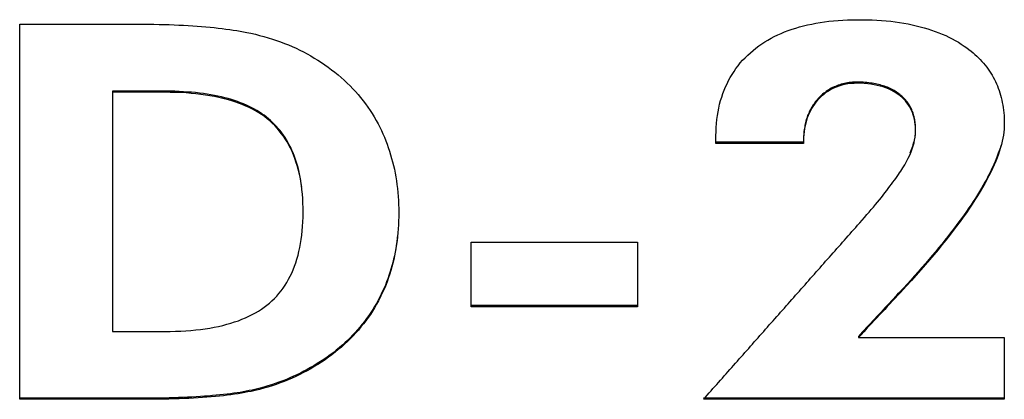
# Model space of a CAD drawing. Extents: x 58 to 378, y 58 to 285.
# Drawn here: x 217 to 218, y 201 to 202 of the extents above; entities that cross this region are included whole.
import ezdxf

# ---------------------------------------------------------------- set-up
doc = ezdxf.new("R2010")
doc.units = 0
for name, color, linetype in [('DEFAULT', 7, 'CONTINUOUS'), ('MP4032035-3_機種銘板', 7, 'CONTINUOUS'), ('MP4032035C_機種銘板', 7, 'CONTINUOUS')]:
    doc.layers.add(name, color=color, linetype=linetype)

# ---------------------------------------------------------------- blocks, each defined once
blk = doc.blocks.new('SE3')
at = {"layer": 'MP4032035-3_機種銘板', "color": 7, "linetype": 'CONTINUOUS'}
for p, q in [((216.63, 201.2139), (216.63, 201.631)), ((216.7332, 201.5566), (216.7332, 201.5553)), ((216.7332, 201.5553), (216.7332, 201.2893)), ((217.5018, 201.4998), (217.4044, 201.4998)), ((217.5018, 201.4985), (217.4044, 201.4985)), ((217.5018, 201.4998), (217.5018, 201.4985)), ((217.1323, 201.3168), (217.1323, 201.3886)), ((217.1323, 201.3886), (217.317, 201.3886)), ((217.317, 201.3886), (217.317, 201.3168)), ((217.317, 201.3181), (217.1323, 201.3181)), ((217.317, 201.3168), (217.1323, 201.3168)), ((217.5628, 201.2838), (217.5628, 201.2826)), ((217.5628, 201.2826), (217.7251, 201.2826)), ((217.7251, 201.2826), (217.7251, 201.2139)), ((217.7251, 201.2151), (217.3906, 201.2151)), ((217.7251, 201.2139), (217.3906, 201.2139))]:
    blk.add_line(p, q, dxfattribs=at)
for points in [[(217.4044, 201.4985), (217.4044, 201.5026), (217.4044, 201.5068), (217.4045, 201.5115), (217.4047, 201.5161), (217.4051, 201.5206), (217.4055, 201.525), (217.4061, 201.5294), (217.4068, 201.5336), (217.4076, 201.5378), (217.4085, 201.5419), (217.4096, 201.546), (217.4108, 201.5499), (217.4121, 201.5538), (217.4135, 201.5575), (217.415, 201.5612), (217.4167, 201.5648), (217.4184, 201.5684), (217.4203, 201.5718), (217.4223, 201.5752), (217.4245, 201.5785), (217.4267, 201.5817), (217.4291, 201.5848), (217.4315, 201.5879), (217.4341, 201.5909), (217.4369, 201.5937), (217.4397, 201.5966), (217.4427, 201.5993), (217.4457, 201.6019), (217.4488, 201.6044), (217.452, 201.6068), (217.4553, 201.6091), (217.4586, 201.6113), (217.4621, 201.6134), (217.4657, 201.6154), (217.4693, 201.6173), (217.4731, 201.6191), (217.4769, 201.6208), (217.4808, 201.6224), (217.4848, 201.624), (217.489, 201.6254), (217.4932, 201.6267), (217.4975, 201.628), (217.5019, 201.6292), (217.5063, 201.6302), (217.5109, 201.6312), (217.5156, 201.6321), (217.5203, 201.6329), (217.5252, 201.6336), (217.5301, 201.6342), (217.5352, 201.6347), (217.5403, 201.6352), (217.5455, 201.6355), (217.5508, 201.6358), (217.5562, 201.6359), (217.5617, 201.636), (217.5673, 201.636), (217.5727, 201.6359), (217.5781, 201.6357), (217.5834, 201.6355), (217.5887, 201.6351), (217.5938, 201.6347), (217.5988, 201.6342), (217.6038, 201.6336), (217.6086, 201.6329), (217.6134, 201.6321), (217.6181, 201.6313), (217.6227, 201.6304), (217.6272, 201.6293), (217.6316, 201.6282), (217.6359, 201.6271), (217.6401, 201.6258), (217.6442, 201.6245), (217.6483, 201.623), (217.6522, 201.6215), (217.6561, 201.62), (217.6599, 201.6183), (217.6635, 201.6166), (217.6671, 201.6147), (217.6706, 201.6128), (217.674, 201.6109), (217.6773, 201.6088), (217.6806, 201.6067), (217.6834, 201.6047), (217.6858, 201.6029), (217.6881, 201.6011), (217.6903, 201.5993), (217.6924, 201.5974), (217.6945, 201.5955), (217.6965, 201.5936), (217.6984, 201.5916), (217.7003, 201.5895), (217.7021, 201.5875), (217.7039, 201.5854), (217.7055, 201.5832), (217.7071, 201.5811), (217.7086, 201.5788), (217.7101, 201.5766), (217.7115, 201.5743), (217.7128, 201.572), (217.7141, 201.5696), (217.7153, 201.5672), (217.7164, 201.5648), (217.7174, 201.5623), (217.7184, 201.5598), (217.7193, 201.5572), (217.7202, 201.5546), (217.721, 201.552), (217.7217, 201.5493), (217.7223, 201.5466), (217.7229, 201.5438), (217.7234, 201.5411), (217.7238, 201.5382), (217.7242, 201.5354), (217.7245, 201.5325), (217.7248, 201.5296), (217.725, 201.5266), (217.7251, 201.5236), (217.7251, 201.5205), (217.7251, 201.5174), (217.7249, 201.5143), (217.7246, 201.511), (217.7241, 201.5077), (217.7235, 201.5043), (217.7228, 201.5009), (217.7219, 201.4974), (217.7209, 201.4938), (217.7198, 201.4901), (217.7185, 201.4863), (217.7171, 201.4825), (217.7156, 201.4786), (217.7139, 201.4747), (217.712, 201.4706), (217.7101, 201.4665), (217.708, 201.4623), (217.7057, 201.4581), (217.7034, 201.4538), (217.7009, 201.4494), (217.6982, 201.4449), (217.6954, 201.4403), (217.6925, 201.4357), (217.6895, 201.431), (217.6863, 201.4263), (217.6829, 201.4214), (217.6795, 201.4165), (217.6759, 201.4116), (217.6721, 201.4065), (217.6682, 201.4014), (217.6642, 201.3962), (217.6601, 201.3909), (217.6558, 201.3856), (217.6514, 201.3801), (217.6468, 201.3746), (217.6421, 201.3691), (217.6372, 201.3634), (217.6323, 201.3577), (217.6272, 201.352), (217.6219, 201.3461), (217.6165, 201.3402), (217.6126, 201.3358), (217.6096, 201.3327), (217.6067, 201.3296), (217.6038, 201.3265), (217.6009, 201.3233), (217.5979, 201.3202), (217.595, 201.3171), (217.5921, 201.3139), (217.5892, 201.3108), (217.5862, 201.3077), (217.5833, 201.3045), (217.5804, 201.3014), (217.5775, 201.2983), (217.5745, 201.2951), (217.5716, 201.292), (217.5687, 201.2889), (217.5658, 201.2857), (217.5628, 201.2826)], [(216.63, 201.631), (216.6349, 201.631), (216.6397, 201.631), (216.6446, 201.631), (216.6495, 201.631), (216.6543, 201.631), (216.6592, 201.631), (216.6641, 201.631), (216.6689, 201.631), (216.6738, 201.631), (216.6786, 201.631), (216.6835, 201.631), (216.6884, 201.631), (216.6932, 201.631), (216.6981, 201.631), (216.703, 201.631), (216.7078, 201.631), (216.7127, 201.631), (216.7176, 201.631), (216.7224, 201.631), (216.7273, 201.631), (216.7322, 201.631), (216.737, 201.631), (216.7419, 201.631), (216.7468, 201.631), (216.7516, 201.631), (216.7565, 201.631), (216.7613, 201.631), (216.7674, 201.631), (216.7734, 201.6309), (216.7792, 201.6309), (216.785, 201.6308), (216.7907, 201.6306), (216.7962, 201.6305), (216.8017, 201.6303), (216.8071, 201.63), (216.8123, 201.6298), (216.8175, 201.6295), (216.8226, 201.6292), (216.8275, 201.6288), (216.8324, 201.6285), (216.8372, 201.6281), (216.8418, 201.6276), (216.8464, 201.6272), (216.8508, 201.6267), (216.8552, 201.6262), (216.8594, 201.6256), (216.8636, 201.6251), (216.8676, 201.6245), (216.8716, 201.6239), (216.8754, 201.6232), (216.8791, 201.6225), (216.8828, 201.6218), (216.8872, 201.6209), (216.8921, 201.6198), (216.8969, 201.6186), (216.9017, 201.6173), (216.9064, 201.616), (216.9111, 201.6145), (216.9156, 201.613), (216.9201, 201.6114), (216.9246, 201.6097), (216.9289, 201.6079), (216.9332, 201.6061), (216.9375, 201.6042), (216.9416, 201.6022), (216.9457, 201.6001), (216.9498, 201.5979), (216.9538, 201.5957), (216.9577, 201.5934), (216.9616, 201.591), (216.9655, 201.5884), (216.9694, 201.5858), (216.9732, 201.5831), (216.9769, 201.5803), (216.9805, 201.5775), (216.9841, 201.5746), (216.9875, 201.5717), (216.9909, 201.5687), (216.9942, 201.5656), (216.9974, 201.5625), (217.0005, 201.5593), (217.0035, 201.556), (217.0064, 201.5527), (217.0092, 201.5493), (217.012, 201.5459), (217.0146, 201.5424), (217.0172, 201.5389), (217.0197, 201.5352), (217.022, 201.5316), (217.0243, 201.5278), (217.0265, 201.524), (217.0286, 201.5201), (217.0305, 201.5164), (217.0323, 201.5127), (217.034, 201.509), (217.0356, 201.5052), (217.0371, 201.5014), (217.0386, 201.4976), (217.04, 201.4937), (217.0413, 201.4898), (217.0426, 201.4858), (217.0437, 201.4818), (217.0448, 201.4778), (217.0458, 201.4737), (217.0467, 201.4696), (217.0476, 201.4654), (217.0483, 201.4612), (217.049, 201.4569), (217.0496, 201.4526), (217.0501, 201.4483), (217.0506, 201.4439), (217.0509, 201.4395), (217.0512, 201.4351), (217.0514, 201.4306), (217.0516, 201.426), (217.0516, 201.4214), (217.0516, 201.4169), (217.0514, 201.4123), (217.0513, 201.4078), (217.051, 201.4034), (217.0506, 201.399), (217.0502, 201.3946), (217.0497, 201.3903), (217.0491, 201.386), (217.0485, 201.3817), (217.0477, 201.3775), (217.0469, 201.3734), (217.046, 201.3693), (217.045, 201.3652), (217.044, 201.3612), (217.0429, 201.3572), (217.0416, 201.3533), (217.0403, 201.3494), (217.039, 201.3455), (217.0375, 201.3417), (217.036, 201.338), (217.0344, 201.3342), (217.0326, 201.3306), (217.0309, 201.3269), (217.029, 201.3233), (217.0269, 201.3195), (217.0247, 201.3157), (217.0224, 201.312), (217.02, 201.3083), (217.0175, 201.3047), (217.015, 201.3012), (217.0123, 201.2977), (217.0096, 201.2943), (217.0067, 201.2909), (217.0038, 201.2876), (217.0008, 201.2844), (216.9977, 201.2812), (216.9945, 201.2781), (216.9912, 201.275), (216.9878, 201.272), (216.9843, 201.2691), (216.9808, 201.2662), (216.9771, 201.2634), (216.9734, 201.2606), (216.9696, 201.2579), (216.9657, 201.2553), (216.9617, 201.2527), (216.9577, 201.2502), (216.9537, 201.2479), (216.9496, 201.2456), (216.9455, 201.2435), (216.9414, 201.2413), (216.9372, 201.2393), (216.9329, 201.2374), (216.9286, 201.2355), (216.9242, 201.2337), (216.9197, 201.2321), (216.9152, 201.2304), (216.9107, 201.2289), (216.9061, 201.2275), (216.9014, 201.2261), (216.8967, 201.2249), (216.8919, 201.2237), (216.8873, 201.2227), (216.8839, 201.222), (216.8804, 201.2213), (216.8767, 201.2206), (216.873, 201.22), (216.8691, 201.2194), (216.865, 201.2189), (216.8609, 201.2183), (216.8566, 201.2178), (216.8523, 201.2174), (216.8477, 201.2169), (216.8431, 201.2165), (216.8383, 201.2161), (216.8335, 201.2158), (216.8285, 201.2155), (216.8233, 201.2152), (216.8181, 201.2149), (216.8127, 201.2147), (216.8072, 201.2145), (216.8015, 201.2143), (216.7958, 201.2141), (216.7899, 201.214), (216.7839, 201.2139), (216.7778, 201.2139), (216.7715, 201.2139), (216.7662, 201.2139), (216.7614, 201.2139), (216.7565, 201.2139), (216.7516, 201.2139), (216.7468, 201.2139), (216.7419, 201.2139), (216.737, 201.2139), (216.7322, 201.2139), (216.7273, 201.2139), (216.7224, 201.2139), (216.7176, 201.2139), (216.7127, 201.2139), (216.7078, 201.2139), (216.703, 201.2139), (216.6981, 201.2139), (216.6932, 201.2139), (216.6884, 201.2139), (216.6835, 201.2139), (216.6787, 201.2139), (216.6738, 201.2139), (216.6689, 201.2139), (216.6641, 201.2139), (216.6592, 201.2139), (216.6543, 201.2139), (216.6495, 201.2139), (216.6446, 201.2139), (216.6397, 201.2139), (216.6349, 201.2139), (216.63, 201.2139)], [(216.9437, 201.4497), (216.9432, 201.4535), (216.9426, 201.4573), (216.942, 201.461), (216.9412, 201.4646), (216.9404, 201.4682), (216.9396, 201.4717), (216.9386, 201.4751), (216.9376, 201.4784), (216.9365, 201.4817), (216.9353, 201.4849), (216.9341, 201.488), (216.9327, 201.491), (216.9314, 201.494), (216.9299, 201.4969), (216.9284, 201.4997), (216.9267, 201.5024), (216.9251, 201.5051), (216.9233, 201.5077), (216.9215, 201.5103), (216.9196, 201.5127), (216.9176, 201.5151), (216.9156, 201.5174), (216.9135, 201.5196), (216.9113, 201.5218), (216.909, 201.5239), (216.9067, 201.5259), (216.9043, 201.5278), (216.9018, 201.5297), (216.8993, 201.5315), (216.8966, 201.5333), (216.8939, 201.5349), (216.8911, 201.5366), (216.8882, 201.5381), (216.8852, 201.5396), (216.8821, 201.541), (216.8789, 201.5424), (216.8757, 201.5437), (216.8723, 201.5449), (216.8689, 201.5461), (216.8654, 201.5472), (216.8618, 201.5482), (216.8582, 201.5492), (216.8544, 201.5501), (216.8505, 201.551), (216.8466, 201.5518), (216.8426, 201.5525), (216.8385, 201.5532), (216.8343, 201.5538), (216.83, 201.5544), (216.8257, 201.5549), (216.8212, 201.5553), (216.8167, 201.5556), (216.8121, 201.5559), (216.8074, 201.5562), (216.8026, 201.5564), (216.7978, 201.5565), (216.7928, 201.5566), (216.7883, 201.5566), (216.7844, 201.5566), (216.7805, 201.5566), (216.7765, 201.5566), (216.7726, 201.5566), (216.7686, 201.5566), (216.7647, 201.5566), (216.7607, 201.5566), (216.7568, 201.5566), (216.7529, 201.5566), (216.7489, 201.5566), (216.745, 201.5566), (216.741, 201.5566), (216.7371, 201.5566), (216.7332, 201.5566)], [(217.3906, 201.2139), (217.3927, 201.2162), (217.3948, 201.2186), (217.3969, 201.2209), (217.399, 201.2233), (217.4011, 201.2257), (217.4031, 201.228), (217.4052, 201.2304), (217.4073, 201.2327), (217.4094, 201.2351), (217.4115, 201.2375), (217.4136, 201.2398), (217.4157, 201.2422), (217.4178, 201.2445), (217.4199, 201.2469), (217.422, 201.2493), (217.424, 201.2516), (217.4261, 201.254), (217.4282, 201.2563), (217.4303, 201.2587), (217.4324, 201.2611), (217.4345, 201.2634), (217.4366, 201.2658), (217.4387, 201.2681), (217.4408, 201.2705), (217.4428, 201.2729), (217.4449, 201.2752), (217.447, 201.2776), (217.4491, 201.2799), (217.4512, 201.2823), (217.4533, 201.2847), (217.4554, 201.287), (217.4575, 201.2894), (217.4596, 201.2917), (217.4617, 201.2941), (217.4637, 201.2965), (217.4658, 201.2988), (217.4679, 201.3012), (217.47, 201.3035), (217.4721, 201.3059), (217.4742, 201.3083), (217.4763, 201.3106), (217.4784, 201.313), (217.4805, 201.3153), (217.4826, 201.3177), (217.4846, 201.3201), (217.4867, 201.3224), (217.4888, 201.3248), (217.4909, 201.3271), (217.493, 201.3295), (217.4951, 201.3319), (217.4972, 201.3342), (217.4993, 201.3366), (217.5014, 201.3389), (217.5035, 201.3413), (217.5055, 201.3437), (217.5076, 201.346), (217.5097, 201.3484), (217.5118, 201.3507), (217.5139, 201.3531), (217.516, 201.3555), (217.5181, 201.3578), (217.5202, 201.3602), (217.5223, 201.3625), (217.5243, 201.3649), (217.5264, 201.3673), (217.5285, 201.3696), (217.5306, 201.372), (217.5327, 201.3743), (217.5348, 201.3767), (217.5369, 201.3791), (217.539, 201.3814), (217.5411, 201.3838), (217.5432, 201.3861), (217.5452, 201.3885), (217.5473, 201.3909), (217.5494, 201.3932), (217.5515, 201.3956), (217.5536, 201.3979), (217.5557, 201.4003), (217.5578, 201.4027), (217.5599, 201.405), (217.562, 201.4074), (217.5644, 201.4102), (217.5671, 201.4132), (217.5697, 201.4162), (217.5723, 201.4192), (217.5748, 201.4221), (217.5772, 201.4249), (217.5796, 201.4277), (217.5819, 201.4305), (217.5841, 201.4332), (217.5863, 201.4358), (217.5884, 201.4384), (217.5904, 201.441), (217.5924, 201.4435), (217.5943, 201.4459), (217.5961, 201.4483), (217.5979, 201.4507), (217.5997, 201.453), (217.6013, 201.4552), (217.6029, 201.4574), (217.6045, 201.4595), (217.6059, 201.4616), (217.6073, 201.4637), (217.6087, 201.4657), (217.61, 201.4676), (217.6112, 201.4695), (217.6124, 201.4714), (217.6143, 201.4746), (217.6164, 201.4783), (217.6183, 201.4819), (217.6199, 201.4854), (217.6214, 201.4889), (217.6227, 201.4923), (217.6238, 201.4956), (217.6247, 201.4989), (217.6254, 201.5021), (217.6259, 201.5053), (217.6263, 201.5083), (217.6264, 201.5113), (217.6265, 201.5143), (217.6263, 201.5171), (217.6261, 201.5199), (217.6257, 201.5226), (217.6252, 201.5253), (217.6246, 201.5278), (217.6239, 201.5303), (217.623, 201.5327), (217.622, 201.5351), (217.6209, 201.5374), (217.6196, 201.5396), (217.6182, 201.5417), (217.6167, 201.5437), (217.6151, 201.5457), (217.6133, 201.5476), (217.6114, 201.5494), (217.6094, 201.5512), (217.607, 201.553), (217.6045, 201.5547), (217.6019, 201.5563), (217.5991, 201.5577), (217.5963, 201.5591), (217.5933, 201.5602), (217.5903, 201.5613), (217.5871, 201.5622), (217.5838, 201.563), (217.5804, 201.5637), (217.5768, 201.5643), (217.5732, 201.5647), (217.5694, 201.5651), (217.5656, 201.5653), (217.5617, 201.5653), (217.558, 201.5652), (217.5544, 201.565), (217.5509, 201.5645), (217.5475, 201.5639), (217.5443, 201.5631), (217.5411, 201.5621), (217.538, 201.561), (217.5351, 201.5597), (217.5322, 201.5582), (217.5295, 201.5566), (217.5268, 201.5549), (217.5243, 201.5529), (217.5219, 201.5508), (217.5195, 201.5486), (217.5175, 201.5464), (217.5156, 201.5442), (217.5139, 201.5419), (217.5123, 201.5396), (217.5108, 201.5372), (217.5094, 201.5347), (217.5081, 201.5321), (217.5069, 201.5295), (217.5059, 201.5267), (217.505, 201.5239), (217.5042, 201.521), (217.5035, 201.518), (217.5029, 201.5149), (217.5025, 201.5117), (217.5021, 201.5085), (217.5019, 201.5051), (217.5018, 201.5017), (217.5018, 201.4985)], [(217.6205, 201.488), (217.6213, 201.4898), (217.622, 201.4916), (217.6226, 201.4934), (217.6232, 201.4952), (217.6238, 201.4969), (217.6243, 201.4986), (217.6247, 201.5004), (217.6251, 201.502), (217.6255, 201.5037), (217.6258, 201.5054), (217.626, 201.507), (217.6262, 201.5086), (217.6263, 201.5102), (217.6264, 201.5118), (217.6265, 201.5134), (217.6265, 201.5149), (217.6264, 201.5165), (217.6264, 201.518), (217.6262, 201.5194), (217.6261, 201.5209), (217.6259, 201.5223), (217.6257, 201.5238), (217.6255, 201.5252), (217.6252, 201.5265), (217.6249, 201.5279), (217.6246, 201.5292), (217.6242, 201.5306), (217.6238, 201.5319), (217.6233, 201.5331), (217.6228, 201.5344), (217.6223, 201.5356), (217.6218, 201.5369), (217.6212, 201.5381), (217.6205, 201.5392), (217.6199, 201.5404), (217.6192, 201.5415), (217.6184, 201.5426), (217.6177, 201.5437), (217.6169, 201.5448), (217.616, 201.5459), (217.6151, 201.5469), (217.6142, 201.5479), (217.6133, 201.5489), (217.6123, 201.5499), (217.6113, 201.5508), (217.6102, 201.5517), (217.6091, 201.5527), (217.6078, 201.5537), (217.6065, 201.5546), (217.6052, 201.5555), (217.6039, 201.5564), (217.6025, 201.5572), (217.6011, 201.558), (217.5997, 201.5587), (217.5982, 201.5594), (217.5967, 201.5601), (217.5951, 201.5608), (217.5936, 201.5614), (217.592, 201.562), (217.5903, 201.5625), (217.5887, 201.563), (217.587, 201.5635), (217.5853, 201.5639), (217.5835, 201.5644), (217.5817, 201.5647), (217.5799, 201.5651), (217.578, 201.5654), (217.5762, 201.5656), (217.5743, 201.5659), (217.5723, 201.5661), (217.5703, 201.5662), (217.5683, 201.5664), (217.5663, 201.5665), (217.5642, 201.5666), (217.5622, 201.5666), (217.5602, 201.5666), (217.5583, 201.5665), (217.5564, 201.5664), (217.5545, 201.5662), (217.5526, 201.566), (217.5508, 201.5658), (217.549, 201.5654), (217.5472, 201.5651), (217.5455, 201.5647), (217.5438, 201.5642), (217.5421, 201.5637), (217.5405, 201.5632), (217.5389, 201.5626), (217.5373, 201.5619), (217.5357, 201.5613), (217.5342, 201.5605), (217.5327, 201.5598), (217.5312, 201.5589), (217.5298, 201.5581), (217.5284, 201.5572), (217.527, 201.5562), (217.5257, 201.5552), (217.5243, 201.5542), (217.523, 201.5531), (217.5218, 201.552), (217.5205, 201.5508), (217.5193, 201.5496), (217.5182, 201.5484), (217.5172, 201.5473), (217.5162, 201.5462), (217.5153, 201.545), (217.5143, 201.5438), (217.5135, 201.5426), (217.5126, 201.5414), (217.5118, 201.5401), (217.511, 201.5389), (217.5103, 201.5376), (217.5095, 201.5362), (217.5088, 201.5349), (217.5082, 201.5335), (217.5076, 201.5321), (217.507, 201.5307), (217.5064, 201.5293), (217.5059, 201.5278), (217.5054, 201.5264), (217.5049, 201.5249), (217.5045, 201.5233), (217.5041, 201.5218), (217.5037, 201.5202), (217.5034, 201.5186), (217.5031, 201.517), (217.5028, 201.5153), (217.5025, 201.5137), (217.5023, 201.512), (217.5022, 201.5103), (217.502, 201.5085), (217.5019, 201.5067), (217.5018, 201.5049), (217.5018, 201.5031), (217.5018, 201.5014), (217.5018, 201.4998)], [(216.7332, 201.2893), (216.738, 201.2893), (216.7428, 201.2893), (216.7477, 201.2893), (216.7525, 201.2893), (216.7573, 201.2893), (216.7622, 201.2893), (216.767, 201.2893), (216.7718, 201.2893), (216.7767, 201.2893), (216.7815, 201.2893), (216.7864, 201.2893), (216.7914, 201.2893), (216.7975, 201.2893), (216.8034, 201.2895), (216.8092, 201.2897), (216.8149, 201.2901), (216.8205, 201.2905), (216.8259, 201.291), (216.8312, 201.2916), (216.8364, 201.2923), (216.8414, 201.2931), (216.8463, 201.294), (216.8511, 201.295), (216.8558, 201.2961), (216.8603, 201.2973), (216.8648, 201.2985), (216.869, 201.2999), (216.8732, 201.3013), (216.8772, 201.3029), (216.8811, 201.3045), (216.8849, 201.3062), (216.8886, 201.308), (216.8921, 201.3099), (216.8955, 201.312), (216.8988, 201.3141), (216.9019, 201.3162), (216.905, 201.3185), (216.9079, 201.3209), (216.9106, 201.3234), (216.9133, 201.326), (216.9159, 201.3287), (216.9184, 201.3315), (216.9207, 201.3344), (216.923, 201.3375), (216.9251, 201.3406), (216.9272, 201.3439), (216.9291, 201.3473), (216.9309, 201.3507), (216.9326, 201.3543), (216.9342, 201.358), (216.9357, 201.3619), (216.9371, 201.3658), (216.9384, 201.3698), (216.9396, 201.374), (216.9406, 201.3782), (216.9416, 201.3826), (216.9424, 201.3871), (216.9432, 201.3917), (216.9438, 201.3964), (216.9443, 201.4012), (216.9447, 201.4062), (216.945, 201.4112), (216.9452, 201.4164), (216.9452, 201.4216), (216.9452, 201.4269), (216.945, 201.4321), (216.9448, 201.4372), (216.9444, 201.4421), (216.9439, 201.447), (216.9433, 201.4517), (216.9426, 201.4564), (216.9418, 201.4609), (216.9408, 201.4653), (216.9398, 201.4696), (216.9386, 201.4738), (216.9373, 201.4779), (216.936, 201.4818), (216.9345, 201.4857), (216.9329, 201.4895), (216.9312, 201.4931), (216.9294, 201.4966), (216.9274, 201.5), (216.9254, 201.5034), (216.9233, 201.5066), (216.921, 201.5096), (216.9186, 201.5126), (216.9162, 201.5155), (216.9136, 201.5183), (216.9109, 201.5209), (216.9081, 201.5234), (216.9052, 201.5259), (216.9022, 201.5282), (216.8991, 201.5304), (216.8958, 201.5325), (216.8924, 201.5345), (216.8889, 201.5365), (216.8852, 201.5383), (216.8815, 201.54), (216.8775, 201.5417), (216.8735, 201.5432), (216.8693, 201.5447), (216.865, 201.5461), (216.8606, 201.5473), (216.8561, 201.5485), (216.8514, 201.5496), (216.8466, 201.5506), (216.8416, 201.5515), (216.8365, 201.5522), (216.8314, 201.553), (216.826, 201.5536), (216.8206, 201.5541), (216.815, 201.5545), (216.8093, 201.5549), (216.8035, 201.5551), (216.7975, 201.5552), (216.7914, 201.5553), (216.7863, 201.5553), (216.7815, 201.5553), (216.7767, 201.5553), (216.7718, 201.5553), (216.767, 201.5553), (216.7622, 201.5553), (216.7573, 201.5553), (216.7525, 201.5553), (216.7477, 201.5553), (216.7428, 201.5553), (216.738, 201.5553), (216.7332, 201.5553)], [(217.7213, 201.4961), (217.7204, 201.4932), (217.7195, 201.4903), (217.7184, 201.4874), (217.7173, 201.4844), (217.7162, 201.4813), (217.7149, 201.4783), (217.7135, 201.4751), (217.7121, 201.472), (217.7105, 201.4687), (217.7089, 201.4655), (217.7072, 201.4622), (217.7055, 201.4588), (217.7036, 201.4554), (217.7016, 201.4519), (217.6996, 201.4485), (217.6975, 201.4449), (217.6953, 201.4413), (217.693, 201.4377), (217.6906, 201.434), (217.6882, 201.4303), (217.6856, 201.4266), (217.683, 201.4228), (217.6803, 201.4189), (217.6775, 201.415), (217.6746, 201.4111), (217.6716, 201.4071), (217.6686, 201.4031), (217.6654, 201.399), (217.6622, 201.3949), (217.6589, 201.3907), (217.6555, 201.3865), (217.652, 201.3822), (217.6485, 201.3779), (217.6448, 201.3736), (217.6411, 201.3692), (217.6373, 201.3647), (217.6334, 201.3603), (217.6294, 201.3557), (217.6253, 201.3512), (217.6212, 201.3465), (217.617, 201.3419), (217.6134, 201.338), (217.6111, 201.3356), (217.6088, 201.3331), (217.6065, 201.3306), (217.6042, 201.3282), (217.6019, 201.3257), (217.5996, 201.3232), (217.5973, 201.3208), (217.595, 201.3183), (217.5927, 201.3159), (217.5904, 201.3134), (217.5881, 201.3109), (217.5858, 201.3085), (217.5835, 201.306), (217.5812, 201.3035), (217.5789, 201.3011), (217.5766, 201.2986), (217.5743, 201.2962), (217.572, 201.2937), (217.5697, 201.2912), (217.5674, 201.2888), (217.5651, 201.2863), (217.5628, 201.2838)], [(217.0503, 201.3969), (217.0499, 201.3929), (217.0494, 201.3889), (217.0488, 201.385), (217.0482, 201.3811), (217.0475, 201.3773), (217.0467, 201.3735), (217.0458, 201.3697), (217.0449, 201.366), (217.044, 201.3623), (217.0429, 201.3587), (217.0418, 201.355), (217.0406, 201.3514), (217.0394, 201.3479), (217.0381, 201.3444), (217.0367, 201.3409), (217.0352, 201.3375), (217.0337, 201.3341), (217.0321, 201.3307), (217.0305, 201.3274), (217.0287, 201.3241), (217.0268, 201.3205), (217.0247, 201.3171), (217.0226, 201.3136), (217.0205, 201.3103), (217.0182, 201.307), (217.0159, 201.3037), (217.0135, 201.3005), (217.011, 201.2973), (217.0084, 201.2942), (217.0058, 201.2911), (217.0031, 201.2881), (217.0003, 201.2851), (216.9974, 201.2822), (216.9945, 201.2793), (216.9915, 201.2765), (216.9884, 201.2737), (216.9852, 201.271), (216.982, 201.2684), (216.9786, 201.2657), (216.9752, 201.2632), (216.9718, 201.2607), (216.9682, 201.2582), (216.9646, 201.2558), (216.9609, 201.2535), (216.9573, 201.2512), (216.9536, 201.2491), (216.9499, 201.247), (216.9461, 201.245), (216.9423, 201.2431), (216.9384, 201.2412), (216.9345, 201.2394), (216.9306, 201.2376), (216.9266, 201.236), (216.9225, 201.2344), (216.9184, 201.2328), (216.9143, 201.2314), (216.9101, 201.23), (216.9059, 201.2287), (216.9016, 201.2274), (216.8973, 201.2263), (216.8929, 201.2252), (216.8885, 201.2242), (216.8851, 201.2235), (216.8819, 201.2228), (216.8786, 201.2222), (216.8752, 201.2216), (216.8717, 201.2211), (216.8681, 201.2206), (216.8644, 201.22), (216.8606, 201.2196), (216.8567, 201.2191), (216.8527, 201.2187), (216.8485, 201.2183), (216.8443, 201.2179), (216.84, 201.2175), (216.8355, 201.2172), (216.831, 201.2169), (216.8263, 201.2166), (216.8216, 201.2163), (216.8167, 201.2161), (216.8117, 201.2159), (216.8067, 201.2157), (216.8015, 201.2155), (216.7962, 201.2154), (216.7908, 201.2153), (216.7853, 201.2152), (216.7797, 201.2151), (216.774, 201.2151), (216.7685, 201.2151), (216.7641, 201.2151), (216.7596, 201.2151), (216.7551, 201.2151), (216.7507, 201.2151), (216.7462, 201.2151), (216.7417, 201.2151), (216.7373, 201.2151), (216.7328, 201.2151), (216.7283, 201.2151), (216.7239, 201.2151), (216.7194, 201.2151), (216.7149, 201.2151), (216.7104, 201.2151), (216.706, 201.2151), (216.7015, 201.2151), (216.697, 201.2151), (216.6926, 201.2151), (216.6881, 201.2151), (216.6836, 201.2151), (216.6792, 201.2151), (216.6747, 201.2151), (216.6702, 201.2151), (216.6658, 201.2151), (216.6613, 201.2151), (216.6568, 201.2151), (216.6523, 201.2151), (216.6479, 201.2151), (216.6434, 201.2151), (216.6389, 201.2151), (216.6345, 201.2151), (216.63, 201.2151)]]:
    blk.add_lwpolyline(points, dxfattribs=at)
at = {"layer": 'MP4032035C_機種銘板', "color": 7, "linetype": 'CONTINUOUS'}
for p, q in [((216.63, 201.2139), (216.63, 201.631)), ((216.7332, 201.5566), (216.7332, 201.5553)), ((216.7332, 201.5553), (216.7332, 201.2893)), ((217.5018, 201.4998), (217.4044, 201.4998)), ((217.5018, 201.4985), (217.4044, 201.4985)), ((217.5018, 201.4998), (217.5018, 201.4985)), ((217.1323, 201.3168), (217.1323, 201.3886)), ((217.1323, 201.3886), (217.317, 201.3886)), ((217.317, 201.3886), (217.317, 201.3168)), ((217.317, 201.3181), (217.1323, 201.3181)), ((217.317, 201.3168), (217.1323, 201.3168)), ((217.5628, 201.2838), (217.5628, 201.2826)), ((217.5628, 201.2826), (217.7251, 201.2826)), ((217.7251, 201.2826), (217.7251, 201.2139)), ((217.7251, 201.2151), (217.3906, 201.2151)), ((217.7251, 201.2139), (217.3906, 201.2139))]:
    blk.add_line(p, q, dxfattribs=at)
for points in [[(217.4044, 201.4985), (217.4044, 201.5026), (217.4044, 201.5068), (217.4045, 201.5115), (217.4047, 201.5161), (217.4051, 201.5206), (217.4055, 201.525), (217.4061, 201.5294), (217.4068, 201.5336), (217.4076, 201.5378), (217.4085, 201.5419), (217.4096, 201.546), (217.4108, 201.5499), (217.4121, 201.5538), (217.4135, 201.5575), (217.415, 201.5612), (217.4167, 201.5648), (217.4184, 201.5684), (217.4203, 201.5718), (217.4223, 201.5752), (217.4245, 201.5785), (217.4267, 201.5817), (217.4291, 201.5848), (217.4315, 201.5879), (217.4341, 201.5909), (217.4369, 201.5937), (217.4397, 201.5966), (217.4427, 201.5993), (217.4457, 201.6019), (217.4488, 201.6044), (217.452, 201.6068), (217.4553, 201.6091), (217.4586, 201.6113), (217.4621, 201.6134), (217.4657, 201.6154), (217.4693, 201.6173), (217.4731, 201.6191), (217.4769, 201.6208), (217.4808, 201.6224), (217.4848, 201.624), (217.489, 201.6254), (217.4932, 201.6267), (217.4975, 201.628), (217.5019, 201.6292), (217.5063, 201.6302), (217.5109, 201.6312), (217.5156, 201.6321), (217.5203, 201.6329), (217.5252, 201.6336), (217.5301, 201.6342), (217.5352, 201.6347), (217.5403, 201.6352), (217.5455, 201.6355), (217.5508, 201.6358), (217.5562, 201.6359), (217.5617, 201.636), (217.5673, 201.636), (217.5727, 201.6359), (217.5781, 201.6357), (217.5834, 201.6355), (217.5887, 201.6351), (217.5938, 201.6347), (217.5988, 201.6342), (217.6038, 201.6336), (217.6086, 201.6329), (217.6134, 201.6321), (217.6181, 201.6313), (217.6227, 201.6304), (217.6272, 201.6293), (217.6316, 201.6282), (217.6359, 201.6271), (217.6401, 201.6258), (217.6442, 201.6245), (217.6483, 201.623), (217.6522, 201.6215), (217.6561, 201.62), (217.6599, 201.6183), (217.6635, 201.6166), (217.6671, 201.6147), (217.6706, 201.6128), (217.674, 201.6109), (217.6773, 201.6088), (217.6806, 201.6067), (217.6834, 201.6047), (217.6858, 201.6029), (217.6881, 201.6011), (217.6903, 201.5993), (217.6924, 201.5974), (217.6945, 201.5955), (217.6965, 201.5936), (217.6984, 201.5916), (217.7003, 201.5895), (217.7021, 201.5875), (217.7039, 201.5854), (217.7055, 201.5832), (217.7071, 201.5811), (217.7086, 201.5788), (217.7101, 201.5766), (217.7115, 201.5743), (217.7128, 201.572), (217.7141, 201.5696), (217.7153, 201.5672), (217.7164, 201.5648), (217.7174, 201.5623), (217.7184, 201.5598), (217.7193, 201.5572), (217.7202, 201.5546), (217.721, 201.552), (217.7217, 201.5493), (217.7223, 201.5466), (217.7229, 201.5438), (217.7234, 201.5411), (217.7238, 201.5382), (217.7242, 201.5354), (217.7245, 201.5325), (217.7248, 201.5296), (217.725, 201.5266), (217.7251, 201.5236), (217.7251, 201.5205), (217.7251, 201.5174), (217.7249, 201.5143), (217.7246, 201.511), (217.7241, 201.5077), (217.7235, 201.5043), (217.7228, 201.5009), (217.7219, 201.4974), (217.7209, 201.4938), (217.7198, 201.4901), (217.7185, 201.4863), (217.7171, 201.4825), (217.7156, 201.4786), (217.7139, 201.4747), (217.712, 201.4706), (217.7101, 201.4665), (217.708, 201.4623), (217.7057, 201.4581), (217.7034, 201.4538), (217.7009, 201.4494), (217.6982, 201.4449), (217.6954, 201.4403), (217.6925, 201.4357), (217.6895, 201.431), (217.6863, 201.4263), (217.6829, 201.4214), (217.6795, 201.4165), (217.6759, 201.4116), (217.6721, 201.4065), (217.6682, 201.4014), (217.6642, 201.3962), (217.6601, 201.3909), (217.6558, 201.3856), (217.6514, 201.3801), (217.6468, 201.3746), (217.6421, 201.3691), (217.6372, 201.3634), (217.6323, 201.3577), (217.6272, 201.352), (217.6219, 201.3461), (217.6165, 201.3402), (217.6126, 201.3358), (217.6096, 201.3327), (217.6067, 201.3296), (217.6038, 201.3265), (217.6009, 201.3233), (217.5979, 201.3202), (217.595, 201.3171), (217.5921, 201.3139), (217.5892, 201.3108), (217.5862, 201.3077), (217.5833, 201.3045), (217.5804, 201.3014), (217.5775, 201.2983), (217.5745, 201.2951), (217.5716, 201.292), (217.5687, 201.2889), (217.5658, 201.2857), (217.5628, 201.2826)], [(216.63, 201.631), (216.6349, 201.631), (216.6397, 201.631), (216.6446, 201.631), (216.6495, 201.631), (216.6543, 201.631), (216.6592, 201.631), (216.6641, 201.631), (216.6689, 201.631), (216.6738, 201.631), (216.6786, 201.631), (216.6835, 201.631), (216.6884, 201.631), (216.6932, 201.631), (216.6981, 201.631), (216.703, 201.631), (216.7078, 201.631), (216.7127, 201.631), (216.7176, 201.631), (216.7224, 201.631), (216.7273, 201.631), (216.7322, 201.631), (216.737, 201.631), (216.7419, 201.631), (216.7468, 201.631), (216.7516, 201.631), (216.7565, 201.631), (216.7613, 201.631), (216.7674, 201.631), (216.7734, 201.6309), (216.7792, 201.6309), (216.785, 201.6308), (216.7907, 201.6306), (216.7962, 201.6305), (216.8017, 201.6303), (216.8071, 201.63), (216.8123, 201.6298), (216.8175, 201.6295), (216.8226, 201.6292), (216.8275, 201.6288), (216.8324, 201.6285), (216.8372, 201.6281), (216.8418, 201.6276), (216.8464, 201.6272), (216.8508, 201.6267), (216.8552, 201.6262), (216.8594, 201.6256), (216.8636, 201.6251), (216.8676, 201.6245), (216.8716, 201.6239), (216.8754, 201.6232), (216.8791, 201.6225), (216.8828, 201.6218), (216.8872, 201.6209), (216.8921, 201.6198), (216.8969, 201.6186), (216.9017, 201.6173), (216.9064, 201.616), (216.9111, 201.6145), (216.9156, 201.613), (216.9201, 201.6114), (216.9246, 201.6097), (216.9289, 201.6079), (216.9332, 201.6061), (216.9375, 201.6042), (216.9416, 201.6022), (216.9457, 201.6001), (216.9498, 201.5979), (216.9538, 201.5957), (216.9577, 201.5934), (216.9616, 201.591), (216.9655, 201.5884), (216.9694, 201.5858), (216.9732, 201.5831), (216.9769, 201.5803), (216.9805, 201.5775), (216.9841, 201.5746), (216.9875, 201.5717), (216.9909, 201.5687), (216.9942, 201.5656), (216.9974, 201.5625), (217.0005, 201.5593), (217.0035, 201.556), (217.0064, 201.5527), (217.0092, 201.5493), (217.012, 201.5459), (217.0146, 201.5424), (217.0172, 201.5389), (217.0197, 201.5352), (217.022, 201.5316), (217.0243, 201.5278), (217.0265, 201.524), (217.0286, 201.5201), (217.0305, 201.5164), (217.0323, 201.5127), (217.034, 201.509), (217.0356, 201.5052), (217.0371, 201.5014), (217.0386, 201.4976), (217.04, 201.4937), (217.0413, 201.4898), (217.0426, 201.4858), (217.0437, 201.4818), (217.0448, 201.4778), (217.0458, 201.4737), (217.0467, 201.4696), (217.0476, 201.4654), (217.0483, 201.4612), (217.049, 201.4569), (217.0496, 201.4526), (217.0501, 201.4483), (217.0506, 201.4439), (217.0509, 201.4395), (217.0512, 201.4351), (217.0514, 201.4306), (217.0516, 201.426), (217.0516, 201.4214), (217.0516, 201.4169), (217.0514, 201.4123), (217.0513, 201.4078), (217.051, 201.4034), (217.0506, 201.399), (217.0502, 201.3946), (217.0497, 201.3903), (217.0491, 201.386), (217.0485, 201.3817), (217.0477, 201.3775), (217.0469, 201.3734), (217.046, 201.3693), (217.045, 201.3652), (217.044, 201.3612), (217.0429, 201.3572), (217.0416, 201.3533), (217.0403, 201.3494), (217.039, 201.3455), (217.0375, 201.3417), (217.036, 201.338), (217.0344, 201.3342), (217.0326, 201.3306), (217.0309, 201.3269), (217.029, 201.3233), (217.0269, 201.3195), (217.0247, 201.3157), (217.0224, 201.312), (217.02, 201.3083), (217.0175, 201.3047), (217.015, 201.3012), (217.0123, 201.2977), (217.0096, 201.2943), (217.0067, 201.2909), (217.0038, 201.2876), (217.0008, 201.2844), (216.9977, 201.2812), (216.9945, 201.2781), (216.9912, 201.275), (216.9878, 201.272), (216.9843, 201.2691), (216.9808, 201.2662), (216.9771, 201.2634), (216.9734, 201.2606), (216.9696, 201.2579), (216.9657, 201.2553), (216.9617, 201.2527), (216.9577, 201.2502), (216.9537, 201.2479), (216.9496, 201.2456), (216.9455, 201.2435), (216.9414, 201.2413), (216.9372, 201.2393), (216.9329, 201.2374), (216.9286, 201.2355), (216.9242, 201.2337), (216.9197, 201.2321), (216.9152, 201.2304), (216.9107, 201.2289), (216.9061, 201.2275), (216.9014, 201.2261), (216.8967, 201.2249), (216.8919, 201.2237), (216.8873, 201.2227), (216.8839, 201.222), (216.8804, 201.2213), (216.8767, 201.2206), (216.873, 201.22), (216.8691, 201.2194), (216.865, 201.2189), (216.8609, 201.2183), (216.8566, 201.2178), (216.8523, 201.2174), (216.8477, 201.2169), (216.8431, 201.2165), (216.8383, 201.2161), (216.8335, 201.2158), (216.8285, 201.2155), (216.8233, 201.2152), (216.8181, 201.2149), (216.8127, 201.2147), (216.8072, 201.2145), (216.8015, 201.2143), (216.7958, 201.2141), (216.7899, 201.214), (216.7839, 201.2139), (216.7778, 201.2139), (216.7715, 201.2139), (216.7662, 201.2139), (216.7614, 201.2139), (216.7565, 201.2139), (216.7516, 201.2139), (216.7468, 201.2139), (216.7419, 201.2139), (216.737, 201.2139), (216.7322, 201.2139), (216.7273, 201.2139), (216.7224, 201.2139), (216.7176, 201.2139), (216.7127, 201.2139), (216.7078, 201.2139), (216.703, 201.2139), (216.6981, 201.2139), (216.6932, 201.2139), (216.6884, 201.2139), (216.6835, 201.2139), (216.6787, 201.2139), (216.6738, 201.2139), (216.6689, 201.2139), (216.6641, 201.2139), (216.6592, 201.2139), (216.6543, 201.2139), (216.6495, 201.2139), (216.6446, 201.2139), (216.6397, 201.2139), (216.6349, 201.2139), (216.63, 201.2139)], [(216.9437, 201.4497), (216.9432, 201.4535), (216.9426, 201.4573), (216.942, 201.461), (216.9412, 201.4646), (216.9404, 201.4682), (216.9396, 201.4717), (216.9386, 201.4751), (216.9376, 201.4784), (216.9365, 201.4817), (216.9353, 201.4849), (216.9341, 201.488), (216.9327, 201.491), (216.9314, 201.494), (216.9299, 201.4969), (216.9284, 201.4997), (216.9267, 201.5024), (216.9251, 201.5051), (216.9233, 201.5077), (216.9215, 201.5103), (216.9196, 201.5127), (216.9176, 201.5151), (216.9156, 201.5174), (216.9135, 201.5196), (216.9113, 201.5218), (216.909, 201.5239), (216.9067, 201.5259), (216.9043, 201.5278), (216.9018, 201.5297), (216.8993, 201.5315), (216.8966, 201.5333), (216.8939, 201.5349), (216.8911, 201.5366), (216.8882, 201.5381), (216.8852, 201.5396), (216.8821, 201.541), (216.8789, 201.5424), (216.8757, 201.5437), (216.8723, 201.5449), (216.8689, 201.5461), (216.8654, 201.5472), (216.8618, 201.5482), (216.8582, 201.5492), (216.8544, 201.5501), (216.8505, 201.551), (216.8466, 201.5518), (216.8426, 201.5525), (216.8385, 201.5532), (216.8343, 201.5538), (216.83, 201.5544), (216.8257, 201.5549), (216.8212, 201.5553), (216.8167, 201.5556), (216.8121, 201.5559), (216.8074, 201.5562), (216.8026, 201.5564), (216.7978, 201.5565), (216.7928, 201.5566), (216.7883, 201.5566), (216.7844, 201.5566), (216.7805, 201.5566), (216.7765, 201.5566), (216.7726, 201.5566), (216.7686, 201.5566), (216.7647, 201.5566), (216.7607, 201.5566), (216.7568, 201.5566), (216.7529, 201.5566), (216.7489, 201.5566), (216.745, 201.5566), (216.741, 201.5566), (216.7371, 201.5566), (216.7332, 201.5566)], [(217.3906, 201.2139), (217.3927, 201.2162), (217.3948, 201.2186), (217.3969, 201.2209), (217.399, 201.2233), (217.4011, 201.2257), (217.4031, 201.228), (217.4052, 201.2304), (217.4073, 201.2327), (217.4094, 201.2351), (217.4115, 201.2375), (217.4136, 201.2398), (217.4157, 201.2422), (217.4178, 201.2445), (217.4199, 201.2469), (217.422, 201.2493), (217.424, 201.2516), (217.4261, 201.254), (217.4282, 201.2563), (217.4303, 201.2587), (217.4324, 201.2611), (217.4345, 201.2634), (217.4366, 201.2658), (217.4387, 201.2681), (217.4408, 201.2705), (217.4428, 201.2729), (217.4449, 201.2752), (217.447, 201.2776), (217.4491, 201.2799), (217.4512, 201.2823), (217.4533, 201.2847), (217.4554, 201.287), (217.4575, 201.2894), (217.4596, 201.2917), (217.4617, 201.2941), (217.4637, 201.2965), (217.4658, 201.2988), (217.4679, 201.3012), (217.47, 201.3035), (217.4721, 201.3059), (217.4742, 201.3083), (217.4763, 201.3106), (217.4784, 201.313), (217.4805, 201.3153), (217.4826, 201.3177), (217.4846, 201.3201), (217.4867, 201.3224), (217.4888, 201.3248), (217.4909, 201.3271), (217.493, 201.3295), (217.4951, 201.3319), (217.4972, 201.3342), (217.4993, 201.3366), (217.5014, 201.3389), (217.5035, 201.3413), (217.5055, 201.3437), (217.5076, 201.346), (217.5097, 201.3484), (217.5118, 201.3507), (217.5139, 201.3531), (217.516, 201.3555), (217.5181, 201.3578), (217.5202, 201.3602), (217.5223, 201.3625), (217.5243, 201.3649), (217.5264, 201.3673), (217.5285, 201.3696), (217.5306, 201.372), (217.5327, 201.3743), (217.5348, 201.3767), (217.5369, 201.3791), (217.539, 201.3814), (217.5411, 201.3838), (217.5432, 201.3861), (217.5452, 201.3885), (217.5473, 201.3909), (217.5494, 201.3932), (217.5515, 201.3956), (217.5536, 201.3979), (217.5557, 201.4003), (217.5578, 201.4027), (217.5599, 201.405), (217.562, 201.4074), (217.5644, 201.4102), (217.5671, 201.4132), (217.5697, 201.4162), (217.5723, 201.4192), (217.5748, 201.4221), (217.5772, 201.4249), (217.5796, 201.4277), (217.5819, 201.4305), (217.5841, 201.4332), (217.5863, 201.4358), (217.5884, 201.4384), (217.5904, 201.441), (217.5924, 201.4435), (217.5943, 201.4459), (217.5961, 201.4483), (217.5979, 201.4507), (217.5997, 201.453), (217.6013, 201.4552), (217.6029, 201.4574), (217.6045, 201.4595), (217.6059, 201.4616), (217.6073, 201.4637), (217.6087, 201.4657), (217.61, 201.4676), (217.6112, 201.4695), (217.6124, 201.4714), (217.6143, 201.4746), (217.6164, 201.4783), (217.6183, 201.4819), (217.6199, 201.4854), (217.6214, 201.4889), (217.6227, 201.4923), (217.6238, 201.4956), (217.6247, 201.4989), (217.6254, 201.5021), (217.6259, 201.5053), (217.6263, 201.5083), (217.6264, 201.5113), (217.6265, 201.5143), (217.6263, 201.5171), (217.6261, 201.5199), (217.6257, 201.5226), (217.6252, 201.5253), (217.6246, 201.5278), (217.6239, 201.5303), (217.623, 201.5327), (217.622, 201.5351), (217.6209, 201.5374), (217.6196, 201.5396), (217.6182, 201.5417), (217.6167, 201.5437), (217.6151, 201.5457), (217.6133, 201.5476), (217.6114, 201.5494), (217.6094, 201.5512), (217.607, 201.553), (217.6045, 201.5547), (217.6019, 201.5563), (217.5991, 201.5577), (217.5963, 201.5591), (217.5933, 201.5602), (217.5903, 201.5613), (217.5871, 201.5622), (217.5838, 201.563), (217.5804, 201.5637), (217.5768, 201.5643), (217.5732, 201.5647), (217.5694, 201.5651), (217.5656, 201.5653), (217.5617, 201.5653), (217.558, 201.5652), (217.5544, 201.565), (217.5509, 201.5645), (217.5475, 201.5639), (217.5443, 201.5631), (217.5411, 201.5621), (217.538, 201.561), (217.5351, 201.5597), (217.5322, 201.5582), (217.5295, 201.5566), (217.5268, 201.5549), (217.5243, 201.5529), (217.5219, 201.5508), (217.5195, 201.5486), (217.5175, 201.5464), (217.5156, 201.5442), (217.5139, 201.5419), (217.5123, 201.5396), (217.5108, 201.5372), (217.5094, 201.5347), (217.5081, 201.5321), (217.5069, 201.5295), (217.5059, 201.5267), (217.505, 201.5239), (217.5042, 201.521), (217.5035, 201.518), (217.5029, 201.5149), (217.5025, 201.5117), (217.5021, 201.5085), (217.5019, 201.5051), (217.5018, 201.5017), (217.5018, 201.4985)], [(217.6205, 201.488), (217.6213, 201.4898), (217.622, 201.4916), (217.6226, 201.4934), (217.6232, 201.4952), (217.6238, 201.4969), (217.6243, 201.4986), (217.6247, 201.5004), (217.6251, 201.502), (217.6255, 201.5037), (217.6258, 201.5054), (217.626, 201.507), (217.6262, 201.5086), (217.6263, 201.5102), (217.6264, 201.5118), (217.6265, 201.5134), (217.6265, 201.5149), (217.6264, 201.5165), (217.6264, 201.518), (217.6262, 201.5194), (217.6261, 201.5209), (217.6259, 201.5223), (217.6257, 201.5238), (217.6255, 201.5252), (217.6252, 201.5265), (217.6249, 201.5279), (217.6246, 201.5292), (217.6242, 201.5306), (217.6238, 201.5319), (217.6233, 201.5331), (217.6228, 201.5344), (217.6223, 201.5356), (217.6218, 201.5369), (217.6212, 201.5381), (217.6205, 201.5392), (217.6199, 201.5404), (217.6192, 201.5415), (217.6184, 201.5426), (217.6177, 201.5437), (217.6169, 201.5448), (217.616, 201.5459), (217.6151, 201.5469), (217.6142, 201.5479), (217.6133, 201.5489), (217.6123, 201.5499), (217.6113, 201.5508), (217.6102, 201.5517), (217.6091, 201.5527), (217.6078, 201.5537), (217.6065, 201.5546), (217.6052, 201.5555), (217.6039, 201.5564), (217.6025, 201.5572), (217.6011, 201.558), (217.5997, 201.5587), (217.5982, 201.5594), (217.5967, 201.5601), (217.5951, 201.5608), (217.5936, 201.5614), (217.592, 201.562), (217.5903, 201.5625), (217.5887, 201.563), (217.587, 201.5635), (217.5853, 201.5639), (217.5835, 201.5644), (217.5817, 201.5647), (217.5799, 201.5651), (217.578, 201.5654), (217.5762, 201.5656), (217.5743, 201.5659), (217.5723, 201.5661), (217.5703, 201.5662), (217.5683, 201.5664), (217.5663, 201.5665), (217.5642, 201.5666), (217.5622, 201.5666), (217.5602, 201.5666), (217.5583, 201.5665), (217.5564, 201.5664), (217.5545, 201.5662), (217.5526, 201.566), (217.5508, 201.5658), (217.549, 201.5654), (217.5472, 201.5651), (217.5455, 201.5647), (217.5438, 201.5642), (217.5421, 201.5637), (217.5405, 201.5632), (217.5389, 201.5626), (217.5373, 201.5619), (217.5357, 201.5613), (217.5342, 201.5605), (217.5327, 201.5598), (217.5312, 201.5589), (217.5298, 201.5581), (217.5284, 201.5572), (217.527, 201.5562), (217.5257, 201.5552), (217.5243, 201.5542), (217.523, 201.5531), (217.5218, 201.552), (217.5205, 201.5508), (217.5193, 201.5496), (217.5182, 201.5484), (217.5172, 201.5473), (217.5162, 201.5462), (217.5153, 201.545), (217.5143, 201.5438), (217.5135, 201.5426), (217.5126, 201.5414), (217.5118, 201.5401), (217.511, 201.5389), (217.5103, 201.5376), (217.5095, 201.5362), (217.5088, 201.5349), (217.5082, 201.5335), (217.5076, 201.5321), (217.507, 201.5307), (217.5064, 201.5293), (217.5059, 201.5278), (217.5054, 201.5264), (217.5049, 201.5249), (217.5045, 201.5233), (217.5041, 201.5218), (217.5037, 201.5202), (217.5034, 201.5186), (217.5031, 201.517), (217.5028, 201.5153), (217.5025, 201.5137), (217.5023, 201.512), (217.5022, 201.5103), (217.502, 201.5085), (217.5019, 201.5067), (217.5018, 201.5049), (217.5018, 201.5031), (217.5018, 201.5014), (217.5018, 201.4998)], [(216.7332, 201.2893), (216.738, 201.2893), (216.7428, 201.2893), (216.7477, 201.2893), (216.7525, 201.2893), (216.7573, 201.2893), (216.7622, 201.2893), (216.767, 201.2893), (216.7718, 201.2893), (216.7767, 201.2893), (216.7815, 201.2893), (216.7864, 201.2893), (216.7914, 201.2893), (216.7975, 201.2893), (216.8034, 201.2895), (216.8092, 201.2897), (216.8149, 201.2901), (216.8205, 201.2905), (216.8259, 201.291), (216.8312, 201.2916), (216.8364, 201.2923), (216.8414, 201.2931), (216.8463, 201.294), (216.8511, 201.295), (216.8558, 201.2961), (216.8603, 201.2973), (216.8648, 201.2985), (216.869, 201.2999), (216.8732, 201.3013), (216.8772, 201.3029), (216.8811, 201.3045), (216.8849, 201.3062), (216.8886, 201.308), (216.8921, 201.3099), (216.8955, 201.312), (216.8988, 201.3141), (216.9019, 201.3162), (216.905, 201.3185), (216.9079, 201.3209), (216.9106, 201.3234), (216.9133, 201.326), (216.9159, 201.3287), (216.9184, 201.3315), (216.9207, 201.3344), (216.923, 201.3375), (216.9251, 201.3406), (216.9272, 201.3439), (216.9291, 201.3473), (216.9309, 201.3507), (216.9326, 201.3543), (216.9342, 201.358), (216.9357, 201.3619), (216.9371, 201.3658), (216.9384, 201.3698), (216.9396, 201.374), (216.9406, 201.3782), (216.9416, 201.3826), (216.9424, 201.3871), (216.9432, 201.3917), (216.9438, 201.3964), (216.9443, 201.4012), (216.9447, 201.4062), (216.945, 201.4112), (216.9452, 201.4164), (216.9452, 201.4216), (216.9452, 201.4269), (216.945, 201.4321), (216.9448, 201.4372), (216.9444, 201.4421), (216.9439, 201.447), (216.9433, 201.4517), (216.9426, 201.4564), (216.9418, 201.4609), (216.9408, 201.4653), (216.9398, 201.4696), (216.9386, 201.4738), (216.9373, 201.4779), (216.936, 201.4818), (216.9345, 201.4857), (216.9329, 201.4895), (216.9312, 201.4931), (216.9294, 201.4966), (216.9274, 201.5), (216.9254, 201.5034), (216.9233, 201.5066), (216.921, 201.5096), (216.9186, 201.5126), (216.9162, 201.5155), (216.9136, 201.5183), (216.9109, 201.5209), (216.9081, 201.5234), (216.9052, 201.5259), (216.9022, 201.5282), (216.8991, 201.5304), (216.8958, 201.5325), (216.8924, 201.5345), (216.8889, 201.5365), (216.8852, 201.5383), (216.8815, 201.54), (216.8775, 201.5417), (216.8735, 201.5432), (216.8693, 201.5447), (216.865, 201.5461), (216.8606, 201.5473), (216.8561, 201.5485), (216.8514, 201.5496), (216.8466, 201.5506), (216.8416, 201.5515), (216.8365, 201.5522), (216.8314, 201.553), (216.826, 201.5536), (216.8206, 201.5541), (216.815, 201.5545), (216.8093, 201.5549), (216.8035, 201.5551), (216.7975, 201.5552), (216.7914, 201.5553), (216.7863, 201.5553), (216.7815, 201.5553), (216.7767, 201.5553), (216.7718, 201.5553), (216.767, 201.5553), (216.7622, 201.5553), (216.7573, 201.5553), (216.7525, 201.5553), (216.7477, 201.5553), (216.7428, 201.5553), (216.738, 201.5553), (216.7332, 201.5553)], [(217.7213, 201.4961), (217.7204, 201.4932), (217.7195, 201.4903), (217.7184, 201.4874), (217.7173, 201.4844), (217.7162, 201.4813), (217.7149, 201.4783), (217.7135, 201.4751), (217.7121, 201.472), (217.7105, 201.4687), (217.7089, 201.4655), (217.7072, 201.4622), (217.7055, 201.4588), (217.7036, 201.4554), (217.7016, 201.4519), (217.6996, 201.4485), (217.6975, 201.4449), (217.6953, 201.4413), (217.693, 201.4377), (217.6906, 201.434), (217.6882, 201.4303), (217.6856, 201.4266), (217.683, 201.4228), (217.6803, 201.4189), (217.6775, 201.415), (217.6746, 201.4111), (217.6716, 201.4071), (217.6686, 201.4031), (217.6654, 201.399), (217.6622, 201.3949), (217.6589, 201.3907), (217.6555, 201.3865), (217.652, 201.3822), (217.6485, 201.3779), (217.6448, 201.3736), (217.6411, 201.3692), (217.6373, 201.3647), (217.6334, 201.3603), (217.6294, 201.3557), (217.6253, 201.3512), (217.6212, 201.3465), (217.617, 201.3419), (217.6134, 201.338), (217.6111, 201.3356), (217.6088, 201.3331), (217.6065, 201.3306), (217.6042, 201.3282), (217.6019, 201.3257), (217.5996, 201.3232), (217.5973, 201.3208), (217.595, 201.3183), (217.5927, 201.3159), (217.5904, 201.3134), (217.5881, 201.3109), (217.5858, 201.3085), (217.5835, 201.306), (217.5812, 201.3035), (217.5789, 201.3011), (217.5766, 201.2986), (217.5743, 201.2962), (217.572, 201.2937), (217.5697, 201.2912), (217.5674, 201.2888), (217.5651, 201.2863), (217.5628, 201.2838)], [(217.0503, 201.3969), (217.0499, 201.3929), (217.0494, 201.3889), (217.0488, 201.385), (217.0482, 201.3811), (217.0475, 201.3773), (217.0467, 201.3735), (217.0458, 201.3697), (217.0449, 201.366), (217.044, 201.3623), (217.0429, 201.3587), (217.0418, 201.355), (217.0406, 201.3514), (217.0394, 201.3479), (217.0381, 201.3444), (217.0367, 201.3409), (217.0352, 201.3375), (217.0337, 201.3341), (217.0321, 201.3307), (217.0305, 201.3274), (217.0287, 201.3241), (217.0268, 201.3205), (217.0247, 201.3171), (217.0226, 201.3136), (217.0205, 201.3103), (217.0182, 201.307), (217.0159, 201.3037), (217.0135, 201.3005), (217.011, 201.2973), (217.0084, 201.2942), (217.0058, 201.2911), (217.0031, 201.2881), (217.0003, 201.2851), (216.9974, 201.2822), (216.9945, 201.2793), (216.9915, 201.2765), (216.9884, 201.2737), (216.9852, 201.271), (216.982, 201.2684), (216.9786, 201.2657), (216.9752, 201.2632), (216.9718, 201.2607), (216.9682, 201.2582), (216.9646, 201.2558), (216.9609, 201.2535), (216.9573, 201.2512), (216.9536, 201.2491), (216.9499, 201.247), (216.9461, 201.245), (216.9423, 201.2431), (216.9384, 201.2412), (216.9345, 201.2394), (216.9306, 201.2376), (216.9266, 201.236), (216.9225, 201.2344), (216.9184, 201.2328), (216.9143, 201.2314), (216.9101, 201.23), (216.9059, 201.2287), (216.9016, 201.2274), (216.8973, 201.2263), (216.8929, 201.2252), (216.8885, 201.2242), (216.8851, 201.2235), (216.8819, 201.2228), (216.8786, 201.2222), (216.8752, 201.2216), (216.8717, 201.2211), (216.8681, 201.2206), (216.8644, 201.22), (216.8606, 201.2196), (216.8567, 201.2191), (216.8527, 201.2187), (216.8485, 201.2183), (216.8443, 201.2179), (216.84, 201.2175), (216.8355, 201.2172), (216.831, 201.2169), (216.8263, 201.2166), (216.8216, 201.2163), (216.8167, 201.2161), (216.8117, 201.2159), (216.8067, 201.2157), (216.8015, 201.2155), (216.7962, 201.2154), (216.7908, 201.2153), (216.7853, 201.2152), (216.7797, 201.2151), (216.774, 201.2151), (216.7685, 201.2151), (216.7641, 201.2151), (216.7596, 201.2151), (216.7551, 201.2151), (216.7507, 201.2151), (216.7462, 201.2151), (216.7417, 201.2151), (216.7373, 201.2151), (216.7328, 201.2151), (216.7283, 201.2151), (216.7239, 201.2151), (216.7194, 201.2151), (216.7149, 201.2151), (216.7104, 201.2151), (216.706, 201.2151), (216.7015, 201.2151), (216.697, 201.2151), (216.6926, 201.2151), (216.6881, 201.2151), (216.6836, 201.2151), (216.6792, 201.2151), (216.6747, 201.2151), (216.6702, 201.2151), (216.6658, 201.2151), (216.6613, 201.2151), (216.6568, 201.2151), (216.6523, 201.2151), (216.6479, 201.2151), (216.6434, 201.2151), (216.6389, 201.2151), (216.6345, 201.2151), (216.63, 201.2151)]]:
    blk.add_lwpolyline(points, dxfattribs=at)

msp = doc.modelspace()

# ---------------------------------------------------------------- block references
at = {"layer": 'DEFAULT'}
msp.add_blockref('SE3', (0, 0), dxfattribs=at)

doc.saveas('drawing.dxf')
